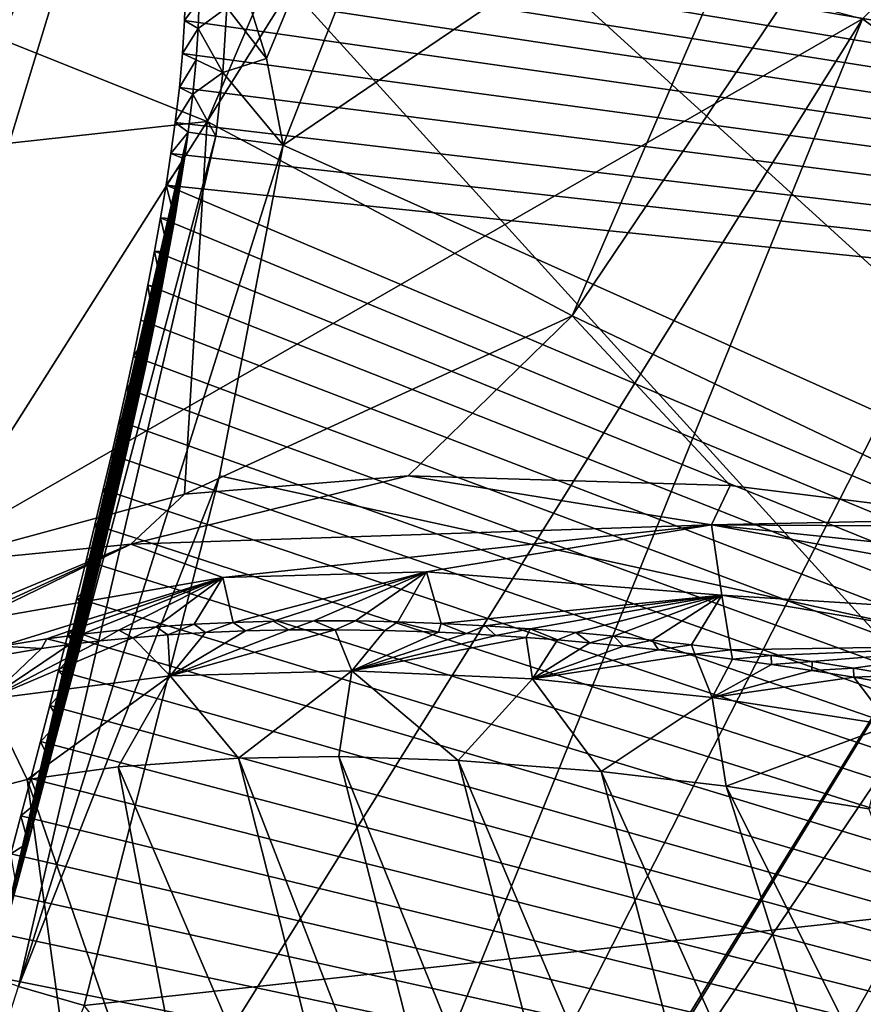
# Model space of a CAD drawing. Units: millimetres. Extents: x -236 to 227, y -389 to 294.
# Drawn here: x -156 to -144, y -107 to -93 of the extents above; entities that cross this region are included whole.
import ezdxf

# ---------------------------------------------------------------- set-up
doc = ezdxf.new("R2010")
doc.units = ezdxf.units.MM
doc.header["$LTSCALE"] = 52.148148
for name, color, linetype in [('1043', 7, 'CONTINUOUS'), ('1049', 7, 'CONTINUOUS'), ('1058', 7, 'CONTINUOUS'), ('1059', 7, 'CONTINUOUS'), ('1261', 7, 'CONTINUOUS'), ('1554', 7, 'CONTINUOUS'), ('1556', 7, 'CONTINUOUS'), ('1560', 7, 'CONTINUOUS'), ('1613', 7, 'CONTINUOUS'), ('1620', 7, 'CONTINUOUS'), ('1622', 7, 'CONTINUOUS'), ('1708', 7, 'CONTINUOUS'), ('1720', 7, 'CONTINUOUS'), ('1721', 7, 'CONTINUOUS'), ('1722', 7, 'CONTINUOUS'), ('1917', 7, 'CONTINUOUS'), ('1951', 7, 'CONTINUOUS'), ('1982', 7, 'CONTINUOUS'), ('1989', 7, 'CONTINUOUS'), ('2050', 7, 'CONTINUOUS'), ('2057', 7, 'CONTINUOUS'), ('2114', 7, 'CONTINUOUS'), ('323', 7, 'CONTINUOUS'), ('830', 7, 'CONTINUOUS'), ('882', 7, 'CONTINUOUS')]:
    doc.layers.add(name, color=color, linetype=linetype)

msp = doc.modelspace()

# ---------------------------------------------------------------- linework, layer by layer
at = {"layer": '1043', "linetype": 'Continuous'}
for points in [[(-127.037, -91.021, 305.982), (-146.75, -111.238, 312.813), (-130.671, -88.318, 312.783), (-127.037, -91.021, 305.982)], [(-127.037, -91.021, 305.982), (-141.927, -113.643, 305.582), (-146.75, -111.238, 312.813), (-127.037, -91.021, 305.982)]]:
    msp.add_3dface(points, dxfattribs=at)
at = {"layer": '1049', "linetype": 'Continuous'}
for points in [[(-134.807, -90.055, 314.537), (-150.962, -113.978, 314.463), (-140.107, -96.355, 314.795), (-134.807, -90.055, 314.537)], [(-140.107, -96.355, 314.795), (-150.962, -113.978, 314.463), (-156.219, -122.644, 314.983), (-140.107, -96.355, 314.795)]]:
    msp.add_3dface(points, dxfattribs=at)
at = {"layer": '1058', "linetype": 'Continuous'}
for points in [[(-158.332, -115.653, 316.749), (-144.32, -93.233, 316.754), (-156.219, -122.644, 314.983), (-158.332, -115.653, 316.749)], [(-156.219, -122.644, 314.983), (-144.32, -93.233, 316.754), (-142.072, -94.9, 316.248), (-156.219, -122.644, 314.983)], [(-140.107, -96.355, 314.795), (-156.219, -122.644, 314.983), (-142.072, -94.9, 316.248), (-140.107, -96.355, 314.795)]]:
    msp.add_3dface(points, dxfattribs=at)
at = {"layer": '1059', "linetype": 'Continuous'}
msp.add_3dface([(-142.072, -94.9, 316.248), (-144.32, -93.233, 316.754), (-127.723, -76.294, 318.871), (-142.072, -94.9, 316.248)], dxfattribs=at)
at = {"layer": '1261', "linetype": 'Continuous'}
for points in [[(-126.315, -79.643, 411.973), (-154.022, -87.736, 408.104), (-132.212, -107.584, 411.374), (-126.315, -79.643, 411.973)], [(-154.022, -87.736, 408.104), (-160.473, -108.936, 407.465), (-132.212, -107.584, 411.374), (-154.022, -87.736, 408.104)]]:
    msp.add_3dface(points, dxfattribs=at)
at = {"layer": '1554', "linetype": 'Continuous'}
for points in [[(-154.701, -103.665, 370.916), (-153.02, -103.545, 370.916), (-150.496, -113.517, 370.916), (-154.701, -103.665, 370.916)], [(-153.02, -103.545, 370.916), (-151.624, -103.524, 370.916), (-148.893, -114.2, 370.916), (-153.02, -103.545, 370.916)], [(-150.496, -113.517, 370.916), (-153.02, -103.545, 370.916), (-148.893, -114.2, 370.916), (-150.496, -113.517, 370.916)], [(-151.624, -103.524, 370.916), (-149.957, -103.576, 370.916), (-147.028, -114.916, 370.916), (-151.624, -103.524, 370.916)], [(-148.893, -114.2, 370.916), (-151.624, -103.524, 370.916), (-147.028, -114.916, 370.916), (-148.893, -114.2, 370.916)], [(-155.968, -103.843, 370.916), (-154.701, -103.665, 370.916), (-153.06, -112.263, 370.916), (-155.968, -103.843, 370.916)], [(-153.06, -112.263, 370.916), (-154.701, -103.665, 370.916), (-150.496, -113.517, 370.916), (-153.06, -112.263, 370.916)], [(-149.957, -103.576, 370.916), (-147.966, -103.73, 370.916), (-144.853, -115.654, 370.916), (-149.957, -103.576, 370.916)], [(-147.028, -114.916, 370.916), (-149.957, -103.576, 370.916), (-144.853, -115.654, 370.916), (-147.028, -114.916, 370.916)], [(-146.223, -103.938, 370.916), (-142.309, -116.397, 370.916), (-147.966, -103.73, 370.916), (-146.223, -103.938, 370.916)], [(-147.966, -103.73, 370.916), (-142.309, -116.397, 370.916), (-144.853, -115.654, 370.916), (-147.966, -103.73, 370.916)], [(-157.891, -104.339, 370.916), (-155.968, -103.843, 370.916), (-154.958, -111.169, 370.916), (-157.891, -104.339, 370.916)], [(-154.958, -111.169, 370.916), (-155.968, -103.843, 370.916), (-153.06, -112.263, 370.916), (-154.958, -111.169, 370.916)], [(-139.702, -117.033, 370.916), (-142.309, -116.397, 370.916), (-146.223, -103.938, 370.916), (-139.702, -117.033, 370.916)], [(-144.231, -104.251, 370.916), (-139.702, -117.033, 370.916), (-146.223, -103.938, 370.916), (-144.231, -104.251, 370.916)], [(-156.361, -110.229, 370.916), (-157.891, -104.339, 370.916), (-154.958, -111.169, 370.916), (-156.361, -110.229, 370.916)]]:
    msp.add_3dface(points, dxfattribs=at)
at = {"layer": '1556', "linetype": 'Continuous'}
for points in [[(-155.201, -101.814, 373.964), (-154.693, -101.758, 373.964), (-154.953, -101.91, 372.539), (-155.201, -101.814, 373.964)], [(-154.953, -101.91, 372.539), (-154.693, -101.758, 373.964), (-154.496, -101.865, 372.539), (-154.953, -101.91, 372.539)], [(-154.693, -101.758, 373.964), (-154.172, -101.712, 373.964), (-154.496, -101.865, 372.539), (-154.693, -101.758, 373.964)], [(-154.496, -101.865, 372.539), (-154.172, -101.712, 373.964), (-154.006, -101.825, 372.539), (-154.496, -101.865, 372.539)], [(-154.172, -101.712, 373.964), (-153.64, -101.677, 373.964), (-154.006, -101.825, 372.539), (-154.172, -101.712, 373.964)], [(-154.006, -101.825, 372.539), (-153.64, -101.677, 373.964), (-153.483, -101.793, 372.539), (-154.006, -101.825, 372.539)], [(-153.64, -101.677, 373.964), (-153.095, -101.651, 373.964), (-153.483, -101.793, 372.539), (-153.64, -101.677, 373.964)], [(-153.483, -101.793, 372.539), (-153.095, -101.651, 373.964), (-152.923, -101.769, 372.539), (-153.483, -101.793, 372.539)], [(-153.095, -101.651, 373.964), (-152.54, -101.634, 373.964), (-152.923, -101.769, 372.539), (-153.095, -101.651, 373.964)], [(-152.923, -101.769, 372.539), (-152.54, -101.634, 373.964), (-152.321, -101.755, 372.539), (-152.923, -101.769, 372.539)], [(-152.54, -101.634, 373.964), (-151.972, -101.628, 373.964), (-152.321, -101.755, 372.539), (-152.54, -101.634, 373.964)], [(-152.321, -101.755, 372.539), (-151.972, -101.628, 373.964), (-151.674, -101.753, 372.539), (-152.321, -101.755, 372.539)], [(-151.972, -101.628, 373.964), (-151.393, -101.631, 373.964), (-151.674, -101.753, 372.539), (-151.972, -101.628, 373.964)], [(-151.674, -101.753, 372.539), (-151.393, -101.631, 373.964), (-150.98, -101.763, 372.539), (-151.674, -101.753, 372.539)], [(-151.393, -101.631, 373.964), (-150.801, -101.643, 373.964), (-150.98, -101.763, 372.539), (-151.393, -101.631, 373.964)], [(-150.98, -101.763, 372.539), (-150.801, -101.643, 373.964), (-150.235, -101.789, 372.539), (-150.98, -101.763, 372.539)], [(-150.801, -101.643, 373.964), (-150.198, -101.666, 373.964), (-150.235, -101.789, 372.539), (-150.801, -101.643, 373.964)], [(-150.235, -101.789, 372.539), (-150.198, -101.666, 373.964), (-149.843, -101.808, 372.539), (-150.235, -101.789, 372.539)], [(-150.198, -101.666, 373.964), (-149.584, -101.698, 373.964), (-149.843, -101.808, 372.539), (-150.198, -101.666, 373.964)], [(-149.843, -101.808, 372.539), (-149.584, -101.698, 373.964), (-149.435, -101.832, 372.539), (-149.843, -101.808, 372.539)], [(-149.584, -101.698, 373.964), (-148.957, -101.74, 373.964), (-149.435, -101.832, 372.539), (-149.584, -101.698, 373.964)], [(-149.435, -101.832, 372.539), (-148.957, -101.74, 373.964), (-149.013, -101.861, 372.539), (-149.435, -101.832, 372.539)], [(-149.013, -101.861, 372.539), (-148.957, -101.74, 373.964), (-148.576, -101.895, 372.539), (-149.013, -101.861, 372.539)], [(-148.957, -101.74, 373.964), (-148.317, -101.793, 373.964), (-148.576, -101.895, 372.539), (-148.957, -101.74, 373.964)], [(-156.325, -101.981, 373.964), (-155.697, -101.88, 373.964), (-155.771, -102.017, 372.539), (-156.325, -101.981, 373.964)], [(-155.771, -102.017, 372.539), (-155.697, -101.88, 373.964), (-155.379, -101.962, 372.539), (-155.771, -102.017, 372.539)], [(-155.697, -101.88, 373.964), (-155.201, -101.814, 373.964), (-155.379, -101.962, 372.539), (-155.697, -101.88, 373.964)], [(-155.379, -101.962, 372.539), (-155.201, -101.814, 373.964), (-154.953, -101.91, 372.539), (-155.379, -101.962, 372.539)], [(-148.576, -101.895, 372.539), (-148.317, -101.793, 373.964), (-148.122, -101.935, 372.539), (-148.576, -101.895, 372.539)], [(-148.317, -101.793, 373.964), (-147.789, -101.843, 373.964), (-148.122, -101.935, 372.539), (-148.317, -101.793, 373.964)], [(-148.122, -101.935, 372.539), (-147.789, -101.843, 373.964), (-147.652, -101.982, 372.539), (-148.122, -101.935, 372.539)], [(-147.789, -101.843, 373.964), (-147.253, -101.899, 373.964), (-147.652, -101.982, 372.539), (-147.789, -101.843, 373.964)], [(-147.652, -101.982, 372.539), (-147.253, -101.899, 373.964), (-147.165, -102.035, 372.539), (-147.652, -101.982, 372.539)], [(-147.253, -101.899, 373.964), (-146.708, -101.963, 373.964), (-147.165, -102.035, 372.539), (-147.253, -101.899, 373.964)], [(-156.357, -102.114, 372.539), (-156.325, -101.981, 373.964), (-155.771, -102.017, 372.539), (-156.357, -102.114, 372.539)], [(-147.165, -102.035, 372.539), (-146.708, -101.963, 373.964), (-146.659, -102.095, 372.539), (-147.165, -102.035, 372.539)], [(-146.708, -101.963, 373.964), (-146.156, -102.034, 373.964), (-146.659, -102.095, 372.539), (-146.708, -101.963, 373.964)], [(-146.659, -102.095, 372.539), (-146.156, -102.034, 373.964), (-146.135, -102.163, 372.539), (-146.659, -102.095, 372.539)], [(-146.156, -102.034, 373.964), (-145.595, -102.112, 373.964), (-146.135, -102.163, 372.539), (-146.156, -102.034, 373.964)], [(-146.135, -102.163, 372.539), (-145.595, -102.112, 373.964), (-145.592, -102.238, 372.539), (-146.135, -102.163, 372.539)], [(-145.595, -102.112, 373.964), (-145.025, -102.197, 373.964), (-145.592, -102.238, 372.539), (-145.595, -102.112, 373.964)], [(-145.592, -102.238, 372.539), (-145.025, -102.197, 373.964), (-145.027, -102.323, 372.539), (-145.592, -102.238, 372.539)], [(-145.025, -102.197, 373.964), (-144.447, -102.29, 373.964), (-145.027, -102.323, 372.539), (-145.025, -102.197, 373.964)], [(-145.027, -102.323, 372.539), (-144.447, -102.29, 373.964), (-144.442, -102.417, 372.539), (-145.027, -102.323, 372.539)], [(-144.447, -102.29, 373.964), (-143.861, -102.391, 373.964), (-144.442, -102.417, 372.539), (-144.447, -102.29, 373.964)], [(-144.442, -102.417, 372.539), (-143.861, -102.391, 373.964), (-143.835, -102.522, 372.539), (-144.442, -102.417, 372.539)]]:
    msp.add_3dface(points, dxfattribs=at)
at = {"layer": '1560', "linetype": 'Continuous'}
for points in [[(-152.321, -101.755, 372.539), (-151.674, -101.753, 372.539), (-153.977, -102.395, 371.383), (-152.321, -101.755, 372.539)], [(-153.977, -102.395, 371.383), (-151.674, -101.753, 372.539), (-151.444, -102.325, 371.383), (-153.977, -102.395, 371.383)], [(-152.923, -101.769, 372.539), (-152.321, -101.755, 372.539), (-153.977, -102.395, 371.383), (-152.923, -101.769, 372.539)], [(-151.674, -101.753, 372.539), (-150.98, -101.763, 372.539), (-151.444, -102.325, 371.383), (-151.674, -101.753, 372.539)], [(-150.98, -101.763, 372.539), (-150.235, -101.789, 372.539), (-151.444, -102.325, 371.383), (-150.98, -101.763, 372.539)], [(-154.953, -101.91, 372.539), (-154.496, -101.865, 372.539), (-156.514, -102.724, 371.383), (-154.953, -101.91, 372.539)], [(-156.514, -102.724, 371.383), (-154.496, -101.865, 372.539), (-153.977, -102.395, 371.383), (-156.514, -102.724, 371.383)], [(-154.496, -101.865, 372.539), (-154.006, -101.825, 372.539), (-153.977, -102.395, 371.383), (-154.496, -101.865, 372.539)], [(-154.006, -101.825, 372.539), (-153.483, -101.793, 372.539), (-153.977, -102.395, 371.383), (-154.006, -101.825, 372.539)], [(-153.483, -101.793, 372.539), (-152.923, -101.769, 372.539), (-153.977, -102.395, 371.383), (-153.483, -101.793, 372.539)], [(-150.235, -101.789, 372.539), (-149.843, -101.808, 372.539), (-151.444, -102.325, 371.383), (-150.235, -101.789, 372.539)], [(-149.843, -101.808, 372.539), (-149.435, -101.832, 372.539), (-151.444, -102.325, 371.383), (-149.843, -101.808, 372.539)], [(-149.435, -101.832, 372.539), (-149.013, -101.861, 372.539), (-151.444, -102.325, 371.383), (-149.435, -101.832, 372.539)], [(-151.444, -102.325, 371.383), (-149.013, -101.861, 372.539), (-148.923, -102.439, 371.383), (-151.444, -102.325, 371.383)], [(-149.013, -101.861, 372.539), (-148.576, -101.895, 372.539), (-148.923, -102.439, 371.383), (-149.013, -101.861, 372.539)], [(-148.576, -101.895, 372.539), (-148.122, -101.935, 372.539), (-148.923, -102.439, 371.383), (-148.576, -101.895, 372.539)], [(-155.379, -101.962, 372.539), (-154.953, -101.91, 372.539), (-156.514, -102.724, 371.383), (-155.379, -101.962, 372.539)], [(-155.771, -102.017, 372.539), (-155.379, -101.962, 372.539), (-156.514, -102.724, 371.383), (-155.771, -102.017, 372.539)], [(-156.357, -102.114, 372.539), (-155.771, -102.017, 372.539), (-156.514, -102.724, 371.383), (-156.357, -102.114, 372.539)], [(-148.122, -101.935, 372.539), (-147.652, -101.982, 372.539), (-148.923, -102.439, 371.383), (-148.122, -101.935, 372.539)], [(-147.652, -101.982, 372.539), (-147.165, -102.035, 372.539), (-148.923, -102.439, 371.383), (-147.652, -101.982, 372.539)], [(-147.165, -102.035, 372.539), (-146.659, -102.095, 372.539), (-148.923, -102.439, 371.383), (-147.165, -102.035, 372.539)], [(-148.923, -102.439, 371.383), (-146.659, -102.095, 372.539), (-146.419, -102.7, 371.383), (-148.923, -102.439, 371.383)], [(-146.659, -102.095, 372.539), (-146.135, -102.163, 372.539), (-146.419, -102.7, 371.383), (-146.659, -102.095, 372.539)], [(-146.135, -102.163, 372.539), (-145.592, -102.238, 372.539), (-146.419, -102.7, 371.383), (-146.135, -102.163, 372.539)], [(-145.592, -102.238, 372.539), (-145.027, -102.323, 372.539), (-146.419, -102.7, 371.383), (-145.592, -102.238, 372.539)], [(-155.968, -103.843, 370.916), (-156.514, -102.724, 371.383), (-153.977, -102.395, 371.383), (-155.968, -103.843, 370.916)], [(-154.701, -103.665, 370.916), (-155.968, -103.843, 370.916), (-153.977, -102.395, 371.383), (-154.701, -103.665, 370.916)], [(-153.02, -103.545, 370.916), (-154.701, -103.665, 370.916), (-153.977, -102.395, 371.383), (-153.02, -103.545, 370.916)], [(-153.02, -103.545, 370.916), (-153.977, -102.395, 371.383), (-151.444, -102.325, 371.383), (-153.02, -103.545, 370.916)], [(-151.624, -103.524, 370.916), (-153.02, -103.545, 370.916), (-151.444, -102.325, 371.383), (-151.624, -103.524, 370.916)], [(-149.957, -103.576, 370.916), (-151.624, -103.524, 370.916), (-151.444, -102.325, 371.383), (-149.957, -103.576, 370.916)], [(-149.957, -103.576, 370.916), (-151.444, -102.325, 371.383), (-148.923, -102.439, 371.383), (-149.957, -103.576, 370.916)], [(-147.966, -103.73, 370.916), (-149.957, -103.576, 370.916), (-148.923, -102.439, 371.383), (-147.966, -103.73, 370.916)], [(-147.966, -103.73, 370.916), (-148.923, -102.439, 371.383), (-146.419, -102.7, 371.383), (-147.966, -103.73, 370.916)], [(-145.027, -102.323, 372.539), (-144.442, -102.417, 372.539), (-146.419, -102.7, 371.383), (-145.027, -102.323, 372.539)], [(-146.419, -102.7, 371.383), (-144.442, -102.417, 372.539), (-143.936, -103.083, 371.383), (-146.419, -102.7, 371.383)], [(-144.442, -102.417, 372.539), (-143.835, -102.522, 372.539), (-143.936, -103.083, 371.383), (-144.442, -102.417, 372.539)], [(-155.968, -103.843, 370.916), (-157.891, -104.339, 370.916), (-156.514, -102.724, 371.383), (-155.968, -103.843, 370.916)], [(-146.223, -103.938, 370.916), (-147.966, -103.73, 370.916), (-146.419, -102.7, 371.383), (-146.223, -103.938, 370.916)], [(-146.223, -103.938, 370.916), (-146.419, -102.7, 371.383), (-143.936, -103.083, 371.383), (-146.223, -103.938, 370.916)], [(-144.231, -104.251, 370.916), (-146.223, -103.938, 370.916), (-143.936, -103.083, 371.383), (-144.231, -104.251, 370.916)]]:
    msp.add_3dface(points, dxfattribs=at)
at = {"layer": '1613', "linetype": 'Continuous'}
for points in [[(-139.989, -63.338, 404.663), (-125.348, -76.663, 407.068), (-152.4, -94.996, 403.481), (-139.989, -63.338, 404.663)], [(-125.348, -76.663, 407.068), (-131.469, -104.396, 406.473), (-152.4, -94.996, 403.481), (-125.348, -76.663, 407.068)], [(-152.4, -94.996, 403.481), (-131.469, -104.396, 406.473), (-153.285, -99.607, 403.419), (-152.4, -94.996, 403.481)], [(-153.285, -99.607, 403.419), (-131.469, -104.396, 406.473), (-155.173, -106.997, 403.23), (-153.285, -99.607, 403.419)], [(-131.469, -104.396, 406.473), (-135.65, -132.129, 405.837), (-155.173, -106.997, 403.23), (-131.469, -104.396, 406.473)]]:
    msp.add_3dface(points, dxfattribs=at)
at = {"layer": '1620', "linetype": 'Continuous'}
for points in [[(-159.788, -97.567, 405.332), (-147.764, -65.451, 406.566), (-161.115, -95.563, 393.134), (-159.788, -97.567, 405.332)], [(-161.115, -95.563, 393.134), (-147.764, -65.451, 406.566), (-160.182, -92.686, 393.271), (-161.115, -95.563, 393.134)]]:
    msp.add_3dface(points, dxfattribs=at)
at = {"layer": '1622', "linetype": 'Continuous'}
for points in [[(-152.961, -92.731, 402.988), (-139.989, -63.338, 404.663), (-152.633, -93.786, 403.348), (-152.961, -92.731, 402.988)], [(-139.989, -63.338, 404.663), (-152.4, -94.996, 403.481), (-152.633, -93.786, 403.348), (-139.989, -63.338, 404.663)]]:
    msp.add_3dface(points, dxfattribs=at)
at = {"layer": '1708', "linetype": 'Continuous'}
for points in [[(-153.761, -92.814, 390.742), (-153.571, -92.976, 401.802), (-153.773, -93.256, 390.736), (-153.761, -92.814, 390.742)], [(-153.571, -92.976, 401.802), (-153.585, -93.368, 401.876), (-153.773, -93.256, 390.736), (-153.571, -92.976, 401.802)], [(-153.773, -93.256, 390.736), (-153.585, -93.368, 401.876), (-153.801, -93.715, 390.73), (-153.773, -93.256, 390.736)], [(-153.585, -93.368, 401.876), (-153.614, -93.803, 401.922), (-153.801, -93.715, 390.73), (-153.585, -93.368, 401.876)], [(-153.801, -93.715, 390.73), (-153.614, -93.803, 401.922), (-153.846, -94.191, 390.725), (-153.801, -93.715, 390.73)], [(-153.614, -93.803, 401.922), (-153.66, -94.282, 401.945), (-153.846, -94.191, 390.725), (-153.614, -93.803, 401.922)], [(-153.846, -94.191, 390.725), (-153.66, -94.282, 401.945), (-153.904, -94.68, 390.72), (-153.846, -94.191, 390.725)], [(-153.66, -94.282, 401.945), (-153.724, -94.813, 401.951), (-153.904, -94.68, 390.72), (-153.66, -94.282, 401.945)], [(-153.904, -94.68, 390.72), (-153.724, -94.813, 401.951), (-153.964, -95.112, 390.716), (-153.904, -94.68, 390.72)], [(-153.724, -94.813, 401.951), (-153.777, -95.187, 401.95), (-153.964, -95.112, 390.716), (-153.724, -94.813, 401.951)], [(-153.964, -95.112, 390.716), (-153.777, -95.187, 401.95), (-154.033, -95.555, 390.712), (-153.964, -95.112, 390.716)], [(-153.777, -95.187, 401.95), (-153.839, -95.589, 401.947), (-154.033, -95.555, 390.712), (-153.777, -95.187, 401.95)], [(-154.033, -95.555, 390.712), (-153.912, -96.022, 401.942), (-154.109, -96.008, 390.709), (-154.033, -95.555, 390.712)], [(-153.839, -95.589, 401.947), (-153.912, -96.022, 401.942), (-154.033, -95.555, 390.712), (-153.839, -95.589, 401.947)], [(-154.109, -96.008, 390.709), (-153.997, -96.487, 401.937), (-154.194, -96.472, 390.705), (-154.109, -96.008, 390.709)], [(-153.912, -96.022, 401.942), (-153.997, -96.487, 401.937), (-154.109, -96.008, 390.709), (-153.912, -96.022, 401.942)], [(-154.194, -96.472, 390.705), (-154.092, -96.983, 401.93), (-154.285, -96.948, 390.702), (-154.194, -96.472, 390.705)], [(-153.997, -96.487, 401.937), (-154.092, -96.983, 401.93), (-154.194, -96.472, 390.705), (-153.997, -96.487, 401.937)], [(-154.285, -96.948, 390.702), (-154.199, -97.51, 401.922), (-154.383, -97.436, 390.699), (-154.285, -96.948, 390.702)], [(-154.092, -96.983, 401.93), (-154.199, -97.51, 401.922), (-154.285, -96.948, 390.702), (-154.092, -96.983, 401.93)], [(-154.383, -97.436, 390.699), (-154.199, -97.51, 401.922), (-154.488, -97.937, 390.696), (-154.383, -97.436, 390.699)], [(-154.199, -97.51, 401.922), (-154.316, -98.067, 401.912), (-154.488, -97.937, 390.696), (-154.199, -97.51, 401.922)], [(-154.488, -97.937, 390.696), (-154.316, -98.067, 401.912), (-154.585, -98.387, 390.694), (-154.488, -97.937, 390.696)], [(-154.316, -98.067, 401.912), (-154.445, -98.656, 401.901), (-154.585, -98.387, 390.694), (-154.316, -98.067, 401.912)], [(-154.585, -98.387, 390.694), (-154.445, -98.656, 401.901), (-154.688, -98.846, 390.692), (-154.585, -98.387, 390.694)], [(-154.445, -98.656, 401.901), (-154.585, -99.276, 401.889), (-154.688, -98.846, 390.692), (-154.445, -98.656, 401.901)], [(-154.688, -98.846, 390.692), (-154.585, -99.276, 401.889), (-154.795, -99.316, 390.69), (-154.688, -98.846, 390.692)], [(-154.585, -99.276, 401.889), (-154.682, -99.692, 401.88), (-154.795, -99.316, 390.69), (-154.585, -99.276, 401.889)], [(-154.795, -99.316, 390.69), (-154.682, -99.692, 401.88), (-154.908, -99.798, 390.688), (-154.795, -99.316, 390.69)], [(-154.682, -99.692, 401.88), (-154.784, -100.122, 401.871), (-154.908, -99.798, 390.688), (-154.682, -99.692, 401.88)], [(-154.908, -99.798, 390.688), (-154.784, -100.122, 401.871), (-155.025, -100.291, 390.686), (-154.908, -99.798, 390.688)], [(-154.784, -100.122, 401.871), (-154.891, -100.566, 401.861), (-155.025, -100.291, 390.686), (-154.784, -100.122, 401.871)], [(-155.025, -100.291, 390.686), (-154.891, -100.566, 401.861), (-155.148, -100.795, 390.684), (-155.025, -100.291, 390.686)], [(-154.891, -100.566, 401.861), (-155.004, -101.026, 401.85), (-155.148, -100.795, 390.684), (-154.891, -100.566, 401.861)], [(-155.148, -100.795, 390.684), (-155.004, -101.026, 401.85), (-155.276, -101.312, 390.682), (-155.148, -100.795, 390.684)], [(-155.004, -101.026, 401.85), (-155.122, -101.502, 401.839), (-155.276, -101.312, 390.682), (-155.004, -101.026, 401.85)], [(-155.276, -101.312, 390.682), (-155.122, -101.502, 401.839), (-155.408, -101.84, 390.68), (-155.276, -101.312, 390.682)], [(-155.122, -101.502, 401.839), (-155.246, -101.995, 401.826), (-155.408, -101.84, 390.68), (-155.122, -101.502, 401.839)], [(-155.408, -101.84, 390.68), (-155.246, -101.995, 401.826), (-155.53, -102.321, 390.679), (-155.408, -101.84, 390.68)], [(-155.246, -101.995, 401.826), (-155.376, -102.505, 401.814), (-155.53, -102.321, 390.679), (-155.246, -101.995, 401.826)], [(-155.53, -102.321, 390.679), (-155.376, -102.505, 401.814), (-155.655, -102.812, 390.678), (-155.53, -102.321, 390.679)], [(-155.376, -102.505, 401.814), (-155.512, -103.032, 401.8), (-155.655, -102.812, 390.678), (-155.376, -102.505, 401.814)], [(-155.655, -102.812, 390.678), (-155.512, -103.032, 401.8), (-155.785, -103.314, 390.677), (-155.655, -102.812, 390.678)], [(-155.512, -103.032, 401.8), (-155.653, -103.578, 401.785), (-155.785, -103.314, 390.677), (-155.512, -103.032, 401.8)], [(-155.785, -103.314, 390.677), (-155.653, -103.578, 401.785), (-155.919, -103.827, 390.676), (-155.785, -103.314, 390.677)], [(-155.653, -103.578, 401.785), (-155.802, -104.142, 401.77), (-155.919, -103.827, 390.676), (-155.653, -103.578, 401.785)], [(-155.919, -103.827, 390.676), (-155.802, -104.142, 401.77), (-156.056, -104.349, 390.675), (-155.919, -103.827, 390.676)], [(-155.802, -104.142, 401.77), (-155.956, -104.726, 401.754), (-156.056, -104.349, 390.675), (-155.802, -104.142, 401.77)], [(-156.056, -104.349, 390.675), (-155.956, -104.726, 401.754), (-156.197, -104.879, 390.674), (-156.056, -104.349, 390.675)], [(-155.956, -104.726, 401.754), (-156.117, -105.33, 401.737), (-156.197, -104.879, 390.674), (-155.956, -104.726, 401.754)]]:
    msp.add_3dface(points, dxfattribs=at)
at = {"layer": '1720', "linetype": 'Continuous'}
for points in [[(-152.961, -92.731, 402.988), (-152.633, -93.786, 403.348), (-153.183, -93.076, 402.849), (-152.961, -92.731, 402.988)], [(-153.585, -93.368, 401.876), (-153.571, -92.976, 401.802), (-153.183, -93.076, 402.849), (-153.585, -93.368, 401.876)], [(-153.585, -93.368, 401.876), (-153.183, -93.076, 402.849), (-153.239, -93.981, 402.942), (-153.585, -93.368, 401.876)], [(-153.183, -93.076, 402.849), (-152.633, -93.786, 403.348), (-153.239, -93.981, 402.942), (-153.183, -93.076, 402.849)], [(-153.614, -93.803, 401.922), (-153.585, -93.368, 401.876), (-153.239, -93.981, 402.942), (-153.614, -93.803, 401.922)], [(-152.633, -93.786, 403.348), (-152.4, -94.996, 403.481), (-153.239, -93.981, 402.942), (-152.633, -93.786, 403.348)], [(-153.66, -94.282, 401.945), (-153.614, -93.803, 401.922), (-153.239, -93.981, 402.942), (-153.66, -94.282, 401.945)], [(-153.66, -94.282, 401.945), (-153.239, -93.981, 402.942), (-153.339, -94.868, 402.961), (-153.66, -94.282, 401.945)], [(-153.239, -93.981, 402.942), (-152.4, -94.996, 403.481), (-153.339, -94.868, 402.961), (-153.239, -93.981, 402.942)], [(-153.724, -94.813, 401.951), (-153.66, -94.282, 401.945), (-153.339, -94.868, 402.961), (-153.724, -94.813, 401.951)]]:
    msp.add_3dface(points, dxfattribs=at)
at = {"layer": '1721', "linetype": 'Continuous'}
for points in [[(-156.461, -106.601, 401.7), (-156.286, -105.955, 401.719), (-153.724, -94.813, 401.951), (-156.461, -106.601, 401.7)], [(-156.461, -106.601, 401.7), (-153.724, -94.813, 401.951), (-153.339, -94.868, 402.961), (-156.461, -106.601, 401.7)], [(-156.461, -106.601, 401.7), (-153.339, -94.868, 402.961), (-156.09, -106.732, 402.712), (-156.461, -106.601, 401.7)], [(-156.286, -105.955, 401.719), (-156.117, -105.33, 401.737), (-153.724, -94.813, 401.951), (-156.286, -105.955, 401.719)], [(-156.117, -105.33, 401.737), (-155.956, -104.726, 401.754), (-153.724, -94.813, 401.951), (-156.117, -105.33, 401.737)], [(-153.339, -94.868, 402.961), (-152.4, -94.996, 403.481), (-156.09, -106.732, 402.712), (-153.339, -94.868, 402.961)], [(-155.956, -104.726, 401.754), (-155.802, -104.142, 401.77), (-153.724, -94.813, 401.951), (-155.956, -104.726, 401.754)], [(-155.802, -104.142, 401.77), (-155.653, -103.578, 401.785), (-153.724, -94.813, 401.951), (-155.802, -104.142, 401.77)], [(-155.653, -103.578, 401.785), (-155.512, -103.032, 401.8), (-153.724, -94.813, 401.951), (-155.653, -103.578, 401.785)], [(-155.512, -103.032, 401.8), (-155.376, -102.505, 401.814), (-153.724, -94.813, 401.951), (-155.512, -103.032, 401.8)], [(-155.376, -102.505, 401.814), (-155.246, -101.995, 401.826), (-153.724, -94.813, 401.951), (-155.376, -102.505, 401.814)], [(-155.246, -101.995, 401.826), (-155.122, -101.502, 401.839), (-153.724, -94.813, 401.951), (-155.246, -101.995, 401.826)], [(-155.122, -101.502, 401.839), (-155.004, -101.026, 401.85), (-153.724, -94.813, 401.951), (-155.122, -101.502, 401.839)], [(-155.004, -101.026, 401.85), (-154.891, -100.566, 401.861), (-153.724, -94.813, 401.951), (-155.004, -101.026, 401.85)], [(-154.891, -100.566, 401.861), (-154.784, -100.122, 401.871), (-153.724, -94.813, 401.951), (-154.891, -100.566, 401.861)], [(-154.784, -100.122, 401.871), (-154.682, -99.692, 401.88), (-153.724, -94.813, 401.951), (-154.784, -100.122, 401.871)], [(-154.682, -99.692, 401.88), (-154.585, -99.276, 401.889), (-153.724, -94.813, 401.951), (-154.682, -99.692, 401.88)], [(-154.585, -99.276, 401.889), (-154.445, -98.656, 401.901), (-153.724, -94.813, 401.951), (-154.585, -99.276, 401.889)], [(-154.445, -98.656, 401.901), (-154.316, -98.067, 401.912), (-153.724, -94.813, 401.951), (-154.445, -98.656, 401.901)], [(-154.316, -98.067, 401.912), (-154.199, -97.51, 401.922), (-153.724, -94.813, 401.951), (-154.316, -98.067, 401.912)], [(-154.199, -97.51, 401.922), (-154.092, -96.983, 401.93), (-153.724, -94.813, 401.951), (-154.199, -97.51, 401.922)], [(-154.092, -96.983, 401.93), (-153.997, -96.487, 401.937), (-153.724, -94.813, 401.951), (-154.092, -96.983, 401.93)], [(-153.997, -96.487, 401.937), (-153.912, -96.022, 401.942), (-153.724, -94.813, 401.951), (-153.997, -96.487, 401.937)], [(-153.912, -96.022, 401.942), (-153.839, -95.589, 401.947), (-153.724, -94.813, 401.951), (-153.912, -96.022, 401.942)], [(-153.839, -95.589, 401.947), (-153.777, -95.187, 401.95), (-153.724, -94.813, 401.951), (-153.839, -95.589, 401.947)], [(-152.4, -94.996, 403.481), (-153.285, -99.607, 403.419), (-156.09, -106.732, 402.712), (-152.4, -94.996, 403.481)], [(-153.285, -99.607, 403.419), (-155.173, -106.997, 403.23), (-156.09, -106.732, 402.712), (-153.285, -99.607, 403.419)]]:
    msp.add_3dface(points, dxfattribs=at)
at = {"layer": '1722', "linetype": 'Continuous'}
msp.add_3dface([(-156.09, -106.732, 402.712), (-155.173, -106.997, 403.23), (-160.051, -119.113, 402.227), (-156.09, -106.732, 402.712)], dxfattribs=at)
at = {"layer": '1917', "linetype": 'Continuous'}
for points in [[(-147.764, -65.451, 406.566), (-159.788, -97.567, 405.332), (-156.625, -90.393, 407.179), (-147.764, -65.451, 406.566)], [(-160.473, -108.936, 407.465), (-154.022, -87.736, 408.104), (-156.625, -90.393, 407.179), (-160.473, -108.936, 407.465)]]:
    msp.add_3dface(points, dxfattribs=at)
at = {"layer": '1951', "linetype": 'Continuous'}
for points in [[(-140.627, -52.788, 390.871), (-148.594, -70.12, 390.867), (-95.653, -101.563, 379.414), (-140.627, -52.788, 390.871)], [(-148.594, -70.12, 390.867), (-154.812, -90.163, 390.818), (-95.653, -101.563, 379.414), (-148.594, -70.12, 390.867)], [(-154.812, -90.163, 390.818), (-154.577, -90.322, 390.808), (-95.653, -101.563, 379.414), (-154.812, -90.163, 390.818)], [(-154.577, -90.322, 390.808), (-154.323, -90.569, 390.795), (-95.653, -101.563, 379.414), (-154.577, -90.322, 390.808)], [(-154.323, -90.569, 390.795), (-154.123, -90.868, 390.784), (-95.653, -101.563, 379.414), (-154.323, -90.569, 390.795)], [(-154.123, -90.868, 390.784), (-153.976, -91.218, 390.774), (-95.653, -101.563, 379.414), (-154.123, -90.868, 390.784)], [(-153.976, -91.218, 390.774), (-153.869, -91.588, 390.764), (-95.653, -101.563, 379.414), (-153.976, -91.218, 390.774)], [(-153.869, -91.588, 390.764), (-153.805, -91.979, 390.756), (-95.653, -101.563, 379.414), (-153.869, -91.588, 390.764)], [(-153.805, -91.979, 390.756), (-153.771, -92.388, 390.749), (-95.653, -101.563, 379.414), (-153.805, -91.979, 390.756)], [(-153.771, -92.388, 390.749), (-153.761, -92.814, 390.742), (-95.653, -101.563, 379.414), (-153.771, -92.388, 390.749)], [(-153.761, -92.814, 390.742), (-153.773, -93.256, 390.736), (-95.653, -101.563, 379.414), (-153.761, -92.814, 390.742)], [(-153.773, -93.256, 390.736), (-153.801, -93.715, 390.73), (-95.653, -101.563, 379.414), (-153.773, -93.256, 390.736)], [(-153.801, -93.715, 390.73), (-153.846, -94.191, 390.725), (-95.653, -101.563, 379.414), (-153.801, -93.715, 390.73)], [(-153.846, -94.191, 390.725), (-153.904, -94.68, 390.72), (-95.653, -101.563, 379.414), (-153.846, -94.191, 390.725)], [(-153.904, -94.68, 390.72), (-153.964, -95.112, 390.716), (-95.653, -101.563, 379.414), (-153.904, -94.68, 390.72)], [(-153.964, -95.112, 390.716), (-154.033, -95.555, 390.712), (-95.653, -101.563, 379.414), (-153.964, -95.112, 390.716)], [(-154.033, -95.555, 390.712), (-154.109, -96.008, 390.709), (-102.482, -117.384, 379.434), (-154.033, -95.555, 390.712)], [(-95.653, -101.563, 379.414), (-154.033, -95.555, 390.712), (-102.482, -117.384, 379.434), (-95.653, -101.563, 379.414)], [(-154.109, -96.008, 390.709), (-154.194, -96.472, 390.705), (-102.482, -117.384, 379.434), (-154.109, -96.008, 390.709)], [(-154.194, -96.472, 390.705), (-154.285, -96.948, 390.702), (-102.482, -117.384, 379.434), (-154.194, -96.472, 390.705)], [(-154.285, -96.948, 390.702), (-154.383, -97.436, 390.699), (-102.482, -117.384, 379.434), (-154.285, -96.948, 390.702)], [(-154.383, -97.436, 390.699), (-154.488, -97.937, 390.696), (-102.482, -117.384, 379.434), (-154.383, -97.436, 390.699)], [(-154.488, -97.937, 390.696), (-154.585, -98.387, 390.694), (-102.482, -117.384, 379.434), (-154.488, -97.937, 390.696)], [(-154.585, -98.387, 390.694), (-154.688, -98.846, 390.692), (-102.482, -117.384, 379.434), (-154.585, -98.387, 390.694)], [(-154.688, -98.846, 390.692), (-154.795, -99.316, 390.69), (-102.482, -117.384, 379.434), (-154.688, -98.846, 390.692)], [(-154.795, -99.316, 390.69), (-154.908, -99.798, 390.688), (-102.482, -117.384, 379.434), (-154.795, -99.316, 390.69)], [(-154.908, -99.798, 390.688), (-155.025, -100.291, 390.686), (-102.482, -117.384, 379.434), (-154.908, -99.798, 390.688)], [(-155.025, -100.291, 390.686), (-155.148, -100.795, 390.684), (-102.482, -117.384, 379.434), (-155.025, -100.291, 390.686)], [(-155.148, -100.795, 390.684), (-155.276, -101.312, 390.682), (-102.482, -117.384, 379.434), (-155.148, -100.795, 390.684)], [(-155.276, -101.312, 390.682), (-155.408, -101.84, 390.68), (-102.482, -117.384, 379.434), (-155.276, -101.312, 390.682)], [(-155.408, -101.84, 390.68), (-155.53, -102.321, 390.679), (-102.482, -117.384, 379.434), (-155.408, -101.84, 390.68)], [(-155.53, -102.321, 390.679), (-155.655, -102.812, 390.678), (-102.482, -117.384, 379.434), (-155.53, -102.321, 390.679)], [(-155.655, -102.812, 390.678), (-155.785, -103.314, 390.677), (-102.482, -117.384, 379.434), (-155.655, -102.812, 390.678)], [(-155.785, -103.314, 390.677), (-155.919, -103.827, 390.676), (-102.482, -117.384, 379.434), (-155.785, -103.314, 390.677)], [(-155.919, -103.827, 390.676), (-156.056, -104.349, 390.675), (-102.482, -117.384, 379.434), (-155.919, -103.827, 390.676)], [(-156.056, -104.349, 390.675), (-156.197, -104.879, 390.674), (-102.482, -117.384, 379.434), (-156.056, -104.349, 390.675)], [(-156.197, -104.879, 390.674), (-156.341, -105.417, 390.673), (-102.482, -117.384, 379.434), (-156.197, -104.879, 390.674)], [(-156.341, -105.417, 390.673), (-156.488, -105.963, 390.672), (-102.482, -117.384, 379.434), (-156.341, -105.417, 390.673)], [(-156.488, -105.963, 390.672), (-156.647, -106.55, 390.672), (-102.482, -117.384, 379.434), (-156.488, -105.963, 390.672)], [(-156.647, -106.55, 390.672), (-157.19, -108.52, 390.671), (-102.482, -117.384, 379.434), (-156.647, -106.55, 390.672)]]:
    msp.add_3dface(points, dxfattribs=at)
at = {"layer": '1982', "linetype": 'Continuous'}
for points in [[(-151.973, -80.483, 375.419), (-137.983, -58.333, 381.079), (-156.73, -93.359, 375.426), (-151.973, -80.483, 375.419)], [(-156.73, -93.359, 375.426), (-137.983, -58.333, 381.079), (-153.457, -94.664, 380.988), (-156.73, -93.359, 375.426)], [(-137.983, -58.333, 381.079), (-133.359, -62.611, 383.609), (-153.457, -94.664, 380.988), (-137.983, -58.333, 381.079)], [(-153.457, -94.664, 380.988), (-133.359, -62.611, 383.609), (-148.37, -97.376, 383.492), (-153.457, -94.664, 380.988)], [(-133.359, -62.611, 383.609), (-127.986, -67.106, 384.096), (-148.37, -97.376, 383.492), (-133.359, -62.611, 383.609)], [(-148.37, -97.376, 383.492), (-127.986, -67.106, 384.096), (-142.43, -100.209, 383.841), (-148.37, -97.376, 383.492)], [(-156.73, -93.359, 375.426), (-153.457, -94.664, 380.988), (-157.317, -95.09, 375.427), (-156.73, -93.359, 375.426)], [(-157.372, -100.837, 379.028), (-153.457, -94.664, 380.988), (-153.777, -99.861, 381.971), (-157.372, -100.837, 379.028)], [(-153.457, -94.664, 380.988), (-157.372, -100.837, 379.028), (-157.317, -95.09, 375.427), (-153.457, -94.664, 380.988)], [(-153.457, -94.664, 380.988), (-148.37, -97.376, 383.492), (-153.777, -99.861, 381.971), (-153.457, -94.664, 380.988)], [(-153.777, -99.861, 381.971), (-148.37, -97.376, 383.492), (-150.656, -99.609, 383.178), (-153.777, -99.861, 381.971)], [(-150.656, -99.609, 383.178), (-148.37, -97.376, 383.492), (-146.165, -99.742, 383.793), (-150.656, -99.609, 383.178)], [(-148.37, -97.376, 383.492), (-142.43, -100.209, 383.841), (-146.165, -99.742, 383.793), (-148.37, -97.376, 383.492)]]:
    msp.add_3dface(points, dxfattribs=at)
at = {"layer": '1989', "linetype": 'Continuous'}
for points in [[(-153.239, -101.023, 381.2), (-156.325, -101.981, 373.964), (-156.733, -101.636, 378.711), (-153.239, -101.023, 381.2)], [(-155.697, -101.88, 373.964), (-156.325, -101.981, 373.964), (-153.239, -101.023, 381.2), (-155.697, -101.88, 373.964)], [(-155.201, -101.814, 373.964), (-155.697, -101.88, 373.964), (-153.239, -101.023, 381.2), (-155.201, -101.814, 373.964)], [(-154.693, -101.758, 373.964), (-155.201, -101.814, 373.964), (-153.239, -101.023, 381.2), (-154.693, -101.758, 373.964)], [(-154.172, -101.712, 373.964), (-154.693, -101.758, 373.964), (-153.239, -101.023, 381.2), (-154.172, -101.712, 373.964)], [(-153.64, -101.677, 373.964), (-154.172, -101.712, 373.964), (-153.239, -101.023, 381.2), (-153.64, -101.677, 373.964)], [(-153.095, -101.651, 373.964), (-153.64, -101.677, 373.964), (-153.239, -101.023, 381.2), (-153.095, -101.651, 373.964)], [(-150.4, -100.946, 382.087), (-153.095, -101.651, 373.964), (-153.239, -101.023, 381.2), (-150.4, -100.946, 382.087)], [(-152.54, -101.634, 373.964), (-153.095, -101.651, 373.964), (-150.4, -100.946, 382.087), (-152.54, -101.634, 373.964)], [(-151.972, -101.628, 373.964), (-152.54, -101.634, 373.964), (-150.4, -100.946, 382.087), (-151.972, -101.628, 373.964)], [(-151.393, -101.631, 373.964), (-151.972, -101.628, 373.964), (-150.4, -100.946, 382.087), (-151.393, -101.631, 373.964)], [(-150.801, -101.643, 373.964), (-151.393, -101.631, 373.964), (-150.4, -100.946, 382.087), (-150.801, -101.643, 373.964)], [(-150.198, -101.666, 373.964), (-150.801, -101.643, 373.964), (-150.4, -100.946, 382.087), (-150.198, -101.666, 373.964)], [(-146.282, -101.273, 382.402), (-150.198, -101.666, 373.964), (-150.4, -100.946, 382.087), (-146.282, -101.273, 382.402)], [(-149.584, -101.698, 373.964), (-150.198, -101.666, 373.964), (-146.282, -101.273, 382.402), (-149.584, -101.698, 373.964)], [(-148.957, -101.74, 373.964), (-149.584, -101.698, 373.964), (-146.282, -101.273, 382.402), (-148.957, -101.74, 373.964)], [(-148.317, -101.793, 373.964), (-148.957, -101.74, 373.964), (-146.282, -101.273, 382.402), (-148.317, -101.793, 373.964)], [(-147.789, -101.843, 373.964), (-148.317, -101.793, 373.964), (-146.282, -101.273, 382.402), (-147.789, -101.843, 373.964)], [(-147.253, -101.899, 373.964), (-147.789, -101.843, 373.964), (-146.282, -101.273, 382.402), (-147.253, -101.899, 373.964)], [(-146.708, -101.963, 373.964), (-147.253, -101.899, 373.964), (-146.282, -101.273, 382.402), (-146.708, -101.963, 373.964)], [(-146.156, -102.034, 373.964), (-146.708, -101.963, 373.964), (-146.282, -101.273, 382.402), (-146.156, -102.034, 373.964)], [(-142.193, -101.971, 382.257), (-146.156, -102.034, 373.964), (-146.282, -101.273, 382.402), (-142.193, -101.971, 382.257)], [(-145.595, -102.112, 373.964), (-146.156, -102.034, 373.964), (-142.193, -101.971, 382.257), (-145.595, -102.112, 373.964)], [(-145.025, -102.197, 373.964), (-145.595, -102.112, 373.964), (-142.193, -101.971, 382.257), (-145.025, -102.197, 373.964)], [(-144.447, -102.29, 373.964), (-145.025, -102.197, 373.964), (-142.193, -101.971, 382.257), (-144.447, -102.29, 373.964)], [(-143.861, -102.391, 373.964), (-144.447, -102.29, 373.964), (-142.193, -101.971, 382.257), (-143.861, -102.391, 373.964)]]:
    msp.add_3dface(points, dxfattribs=at)
at = {"layer": '2050', "linetype": 'Continuous'}
for points in [[(-160.171, -98.354, 374.209), (-139.295, -48.708, 374.204), (-160.621, -103.261, 374.295), (-160.171, -98.354, 374.209)], [(-139.295, -48.708, 374.204), (-138.377, -49.184, 374.528), (-160.621, -103.261, 374.295), (-139.295, -48.708, 374.204)], [(-160.171, -98.354, 374.209), (-151.868, -75.703, 374.207), (-139.295, -48.708, 374.204), (-160.171, -98.354, 374.209)], [(-160.621, -103.261, 374.295), (-138.377, -49.184, 374.528), (-160.282, -102.902, 374.516), (-160.621, -103.261, 374.295)], [(-138.377, -49.184, 374.528), (-137.796, -49.486, 375.392), (-160.282, -102.902, 374.516), (-138.377, -49.184, 374.528)], [(-137.796, -49.486, 375.392), (-141.772, -57.393, 375.4), (-160.282, -102.902, 374.516), (-137.796, -49.486, 375.392)], [(-141.772, -57.393, 375.4), (-151.973, -80.483, 375.419), (-160.282, -102.902, 374.516), (-141.772, -57.393, 375.4)], [(-160.171, -98.354, 374.209), (-157.44, -90.241, 374.208), (-151.868, -75.703, 374.207), (-160.171, -98.354, 374.209)], [(-151.973, -80.483, 375.419), (-156.73, -93.359, 375.426), (-160.282, -102.902, 374.516), (-151.973, -80.483, 375.419)]]:
    msp.add_3dface(points, dxfattribs=at)
at = {"layer": '2057', "linetype": 'Continuous'}
for points in [[(-153.777, -99.861, 381.971), (-150.656, -99.609, 383.178), (-154.522, -100.562, 381.447), (-153.777, -99.861, 381.971)], [(-154.522, -100.562, 381.447), (-150.656, -99.609, 383.178), (-146.426, -100.29, 383.678), (-154.522, -100.562, 381.447)], [(-150.656, -99.609, 383.178), (-146.165, -99.742, 383.793), (-146.426, -100.29, 383.678), (-150.656, -99.609, 383.178)], [(-146.165, -99.742, 383.793), (-142.43, -100.209, 383.841), (-146.426, -100.29, 383.678), (-146.165, -99.742, 383.793)], [(-157.372, -100.837, 379.028), (-153.777, -99.861, 381.971), (-154.522, -100.562, 381.447), (-157.372, -100.837, 379.028)], [(-142.43, -100.209, 383.841), (-141.802, -100.319, 383.825), (-146.426, -100.29, 383.678), (-142.43, -100.209, 383.841)], [(-153.239, -101.023, 381.2), (-154.522, -100.562, 381.447), (-146.426, -100.29, 383.678), (-153.239, -101.023, 381.2)], [(-150.4, -100.946, 382.087), (-153.239, -101.023, 381.2), (-146.426, -100.29, 383.678), (-150.4, -100.946, 382.087)], [(-146.282, -101.273, 382.402), (-150.4, -100.946, 382.087), (-146.426, -100.29, 383.678), (-146.282, -101.273, 382.402)], [(-141.802, -100.319, 383.825), (-138.1, -101.167, 383.634), (-146.426, -100.29, 383.678), (-141.802, -100.319, 383.825)], [(-146.426, -100.29, 383.678), (-138.1, -101.167, 383.634), (-138.274, -101.767, 383.514), (-146.426, -100.29, 383.678)], [(-146.282, -101.273, 382.402), (-146.426, -100.29, 383.678), (-138.274, -101.767, 383.514), (-146.282, -101.273, 382.402)], [(-159.597, -102.681, 375.282), (-157.372, -100.837, 379.028), (-154.522, -100.562, 381.447), (-159.597, -102.681, 375.282)], [(-159.283, -102.746, 375.168), (-159.597, -102.681, 375.282), (-154.522, -100.562, 381.447), (-159.283, -102.746, 375.168)], [(-156.733, -101.636, 378.711), (-159.283, -102.746, 375.168), (-154.522, -100.562, 381.447), (-156.733, -101.636, 378.711)], [(-153.239, -101.023, 381.2), (-156.733, -101.636, 378.711), (-154.522, -100.562, 381.447), (-153.239, -101.023, 381.2)], [(-142.193, -101.971, 382.257), (-146.282, -101.273, 382.402), (-138.274, -101.767, 383.514), (-142.193, -101.971, 382.257)]]:
    msp.add_3dface(points, dxfattribs=at)
at = {"layer": '2114', "linetype": 'Continuous'}
for points in [[(-159.664, -84.831, 386.672), (-164.327, -104.632, 389.689), (-155.165, -77.498, 389.689), (-159.664, -84.831, 386.672)], [(-164.327, -104.632, 389.689), (-158.883, -92.935, 390.659), (-155.165, -77.498, 389.689), (-164.327, -104.632, 389.689)]]:
    msp.add_3dface(points, dxfattribs=at)
at = {"layer": '323', "linetype": 'Continuous'}
for points in [[(-137.948, -108.614, 370), (-137.948, -77.307, 370), (-164.102, -79.807, 370), (-137.948, -108.614, 370)], [(-169.212, -108.915, 370), (-137.948, -108.614, 370), (-164.102, -79.807, 370), (-169.212, -108.915, 370)]]:
    msp.add_3dface(points, dxfattribs=at)
at = {"layer": '830', "linetype": 'Continuous'}
for points in [[(-146.75, -111.238, 312.813), (-134.807, -90.055, 314.537), (-130.671, -88.318, 312.783), (-146.75, -111.238, 312.813)], [(-150.962, -113.978, 314.463), (-134.807, -90.055, 314.537), (-146.75, -111.238, 312.813), (-150.962, -113.978, 314.463)]]:
    msp.add_3dface(points, dxfattribs=at)
at = {"layer": '882', "linetype": 'Continuous'}
for points in [[(-162.26, -88.433, 316.755), (-144.32, -93.233, 316.754), (-164.871, -105.058, 316.751), (-162.26, -88.433, 316.755)], [(-144.32, -93.233, 316.754), (-158.332, -115.653, 316.749), (-164.871, -105.058, 316.751), (-144.32, -93.233, 316.754)]]:
    msp.add_3dface(points, dxfattribs=at)

doc.saveas('drawing.dxf')
